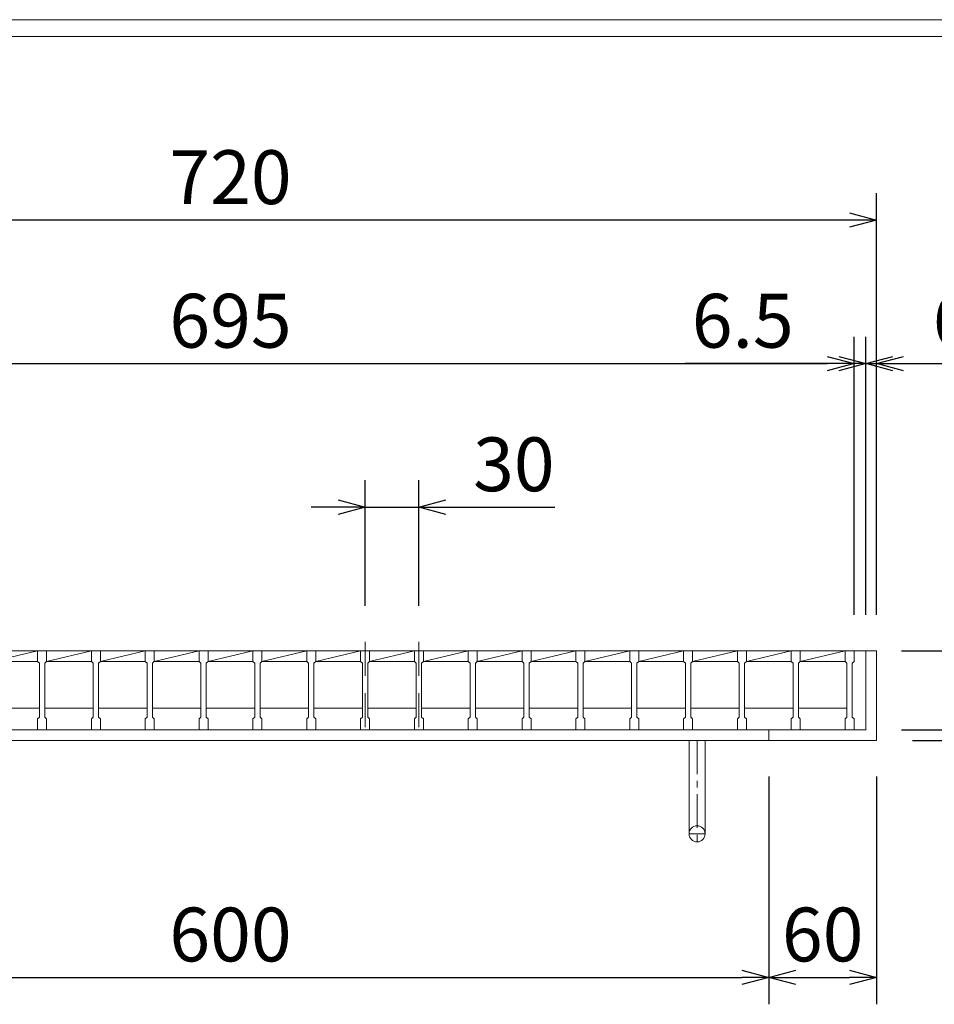
# Model space of a CAD drawing. Units: millimetres. Extents: x -180 to 2610, y -195 to 1778.
# Drawn here: x 308 to 817, y 1229 to 1778 of the extents above; entities that cross this region are included whole.
import ezdxf

# ---------------------------------------------------------------- set-up
doc = ezdxf.new("R2010")
doc.units = ezdxf.units.MM
doc.linetypes.add('CENTER', pattern=[10, 6.25, -1.25, 1.25, -1.25])
doc.linetypes.add('HIDDEN', pattern=[9.525, 6.35, -3.175])
for name, color, linetype, lineweight in [('中心線', 1, 'HIDDEN', 13), ('受け枠', 3, 'Continuous', 9), ('寸法線', 2, 'Continuous', 9), ('本体', 7, 'Continuous', 13), ('枠寸法', 31, 'Continuous', 9)]:
    doc.layers.add(name, color=color, linetype=linetype, lineweight=lineweight)
doc.layers.add('外枠', color=7, linetype='Continuous')
doc.dimstyles.new('ISO-25', dxfattribs={"dimscale": 10, "dimtxt": 3, "dimasz": 1.5, "dimexe": 1.5, "dimexo": 2, "dimgap": 0.5, "dimtad": 1, "dimdsep": 46, "dimtxsty": 'Standard', "dimblk": 'OPEN30', "dimcen": 2.5, "dimadec": 0, "dimazin": 0, "dimtfac": 1, "dimtmove": 0, "dimatfit": 0, "dimldrblk": 'OPEN30', "dimfxl": 1, "dimarcsym": 0})

# ---------------------------------------------------------------- blocks, each defined once
blk = doc.blocks.new('_Open30')
at = {"color": 0, "linetype": 'ByBlock', "lineweight": -2}
for p, q in [((-1, 0.268), (0, 0)), ((0, 0), (-1, -0.268)), ((0, 0), (-1, 0))]:
    blk.add_line(p, q, dxfattribs=at)
blk = doc.blocks.new('*D9')
at = {"layer": 'Defpoints', "color": 0, "ltscale": 3}
for p in [(65.25, 1666.23), (65.25, 1426.23), (785.25, 1426.23)]:
    blk.add_point(p, dxfattribs=at)
at = {"layer": '枠寸法', "color": 0, "lineweight": -2, "ltscale": 3}
for p, q in [((65.25, 1446.23), (65.25, 1681.23)), ((785.25, 1446.23), (785.25, 1681.23)), ((770.25, 1666.23), (80.25, 1666.23))]:
    blk.add_line(p, q, dxfattribs=at)
at = {"layer": '枠寸法', "color": 0, "lineweight": -2, "ltscale": 3, "xscale": 15, "yscale": 15, "zscale": 15, "rotation": 180}
blk.add_blockref('_Open30', (65.25, 1666.23), dxfattribs=at)
at = {"layer": '枠寸法', "color": 0, "lineweight": -2, "ltscale": 3, "xscale": 15, "yscale": 15, "zscale": 15}
blk.add_blockref('_Open30', (785.25, 1666.23), dxfattribs=at)
at = {"layer": '枠寸法', "color": 0, "ltscale": 3, "insert": (425.25, 1686.23), "char_height": 30, "attachment_point": 5}
blk.add_mtext('720', dxfattribs=at)
blk = doc.blocks.new('*D10')
at = {"layer": 'Defpoints', "color": 0, "ltscale": 3}
for p in [(772.75, 1586.23), (77.75, 1426.23), (772.75, 1426.23)]:
    blk.add_point(p, dxfattribs=at)
at = {"layer": '寸法線', "color": 0, "lineweight": -2, "ltscale": 3}
for p, q in [((77.75, 1446.23), (77.75, 1601.23)), ((772.75, 1446.23), (772.75, 1601.23)), ((92.75, 1586.23), (757.75, 1586.23))]:
    blk.add_line(p, q, dxfattribs=at)
at = {"layer": '寸法線', "color": 0, "lineweight": -2, "ltscale": 3, "xscale": 15, "yscale": 15, "zscale": 15, "rotation": 180}
blk.add_blockref('_Open30', (77.75, 1586.23), dxfattribs=at)
at = {"layer": '寸法線', "color": 0, "lineweight": -2, "ltscale": 3, "xscale": 15, "yscale": 15, "zscale": 15}
blk.add_blockref('_Open30', (772.75, 1586.23), dxfattribs=at)
at = {"layer": '寸法線', "color": 0, "ltscale": 3, "insert": (425.25, 1606.23), "char_height": 30, "attachment_point": 5}
blk.add_mtext('695', dxfattribs=at)
blk = doc.blocks.new('*D12')
at = {"layer": 'Defpoints', "color": 0, "ltscale": 3}
for p in [(125.25, 1376.23), (725.25, 1376.23), (725.25, 1244.23)]:
    blk.add_point(p, dxfattribs=at)
at = {"layer": '枠寸法', "color": 0, "lineweight": -2, "ltscale": 3}
for p, q in [((125.25, 1356.23), (125.25, 1229.23)), ((725.25, 1356.23), (725.25, 1229.23)), ((140.25, 1244.23), (710.25, 1244.23))]:
    blk.add_line(p, q, dxfattribs=at)
at = {"layer": '枠寸法', "color": 0, "lineweight": -2, "ltscale": 3, "xscale": 15, "yscale": 15, "zscale": 15, "rotation": 180}
blk.add_blockref('_Open30', (125.25, 1244.23), dxfattribs=at)
at = {"layer": '枠寸法', "color": 0, "lineweight": -2, "ltscale": 3, "xscale": 15, "yscale": 15, "zscale": 15}
blk.add_blockref('_Open30', (725.25, 1244.23), dxfattribs=at)
at = {"layer": '枠寸法', "color": 0, "ltscale": 3, "insert": (425.25, 1264.23), "char_height": 30, "attachment_point": 5}
blk.add_mtext('600', dxfattribs=at)
blk = doc.blocks.new('*D13')
at = {"layer": 'Defpoints', "color": 0, "ltscale": 3}
for p in [(725.25, 1376.23), (785.25, 1376.23), (785.25, 1244.23)]:
    blk.add_point(p, dxfattribs=at)
at = {"layer": '枠寸法', "color": 0, "lineweight": -2, "ltscale": 3}
for p, q in [((725.25, 1356.23), (725.25, 1229.23)), ((785.25, 1356.23), (785.25, 1229.23)), ((740.25, 1244.23), (770.25, 1244.23))]:
    blk.add_line(p, q, dxfattribs=at)
at = {"layer": '枠寸法', "color": 0, "lineweight": -2, "ltscale": 3, "xscale": 15, "yscale": 15, "zscale": 15, "rotation": 180}
blk.add_blockref('_Open30', (725.25, 1244.23), dxfattribs=at)
at = {"layer": '枠寸法', "color": 0, "lineweight": -2, "ltscale": 3, "xscale": 15, "yscale": 15, "zscale": 15}
blk.add_blockref('_Open30', (785.25, 1244.23), dxfattribs=at)
at = {"layer": '枠寸法', "color": 0, "ltscale": 3, "insert": (755.25, 1264.23), "char_height": 30, "attachment_point": 5}
blk.add_mtext('60', dxfattribs=at)
blk = doc.blocks.new('*D14')
at = {"layer": 'Defpoints', "color": 0, "ltscale": 3}
for p in [(785.25, 1586.23), (779.25, 1426.23), (785.25, 1426.23)]:
    blk.add_point(p, dxfattribs=at)
at = {"layer": '枠寸法', "color": 0, "lineweight": -2, "ltscale": 3}
for p, q in [((779.25, 1446.23), (779.25, 1601.23)), ((785.25, 1446.23), (785.25, 1601.23)), ((764.25, 1586.23), (749.25, 1586.23)), ((779.25, 1586.23), (785.25, 1586.23)), ((800.25, 1586.23), (840.48, 1586.23))]:
    blk.add_line(p, q, dxfattribs=at)
at = {"layer": '枠寸法', "color": 0, "lineweight": -2, "ltscale": 3, "xscale": 15, "yscale": 15, "zscale": 15}
blk.add_blockref('_Open30', (779.25, 1586.23), dxfattribs=at)
at = {"layer": '枠寸法', "color": 0, "lineweight": -2, "ltscale": 3, "xscale": 15, "yscale": 15, "zscale": 15, "rotation": 180}
blk.add_blockref('_Open30', (785.25, 1586.23), dxfattribs=at)
at = {"layer": '枠寸法', "color": 0, "ltscale": 3, "insert": (827.87, 1606.23), "char_height": 30, "attachment_point": 5}
blk.add_mtext('6', dxfattribs=at)
blk = doc.blocks.new('*D16')
at = {"layer": 'Defpoints', "color": 0, "ltscale": 3}
for p in [(785.25, 1426.23), (785.25, 1376.23), (975.25, 1376.23)]:
    blk.add_point(p, dxfattribs=at)
at = {"layer": '枠寸法', "color": 0, "lineweight": -2, "ltscale": 3}
for p, q in [((805.25, 1426.23), (990.25, 1426.23)), ((975.25, 1411.23), (975.25, 1391.23)), ((805.25, 1376.23), (990.25, 1376.23))]:
    blk.add_line(p, q, dxfattribs=at)
at = {"layer": '枠寸法', "color": 0, "lineweight": -2, "ltscale": 3, "xscale": 15, "yscale": 15, "zscale": 15}
for p, rotation in [((975.25, 1426.23), 90), ((975.25, 1376.23), 270)]:
    blk.add_blockref('_Open30', p, dxfattribs=dict(at, rotation=rotation))
at = {"layer": '枠寸法', "color": 0, "ltscale": 3, "insert": (955.25, 1401.23), "char_height": 30, "attachment_point": 5, "rotation": 90}
blk.add_mtext('50', dxfattribs=at)
blk = doc.blocks.new('*D17')
at = {"layer": 'Defpoints', "color": 0, "ltscale": 3}
for p in [(779.25, 1382.23), (785.25, 1376.23), (895.25, 1376.23)]:
    blk.add_point(p, dxfattribs=at)
at = {"layer": '枠寸法', "color": 0, "lineweight": -2, "ltscale": 3}
for p, q in [((895.25, 1397.23), (895.25, 1412.23)), ((799.25, 1382.23), (910.25, 1382.23)), ((895.25, 1382.23), (895.25, 1376.23)), ((805.25, 1376.23), (910.25, 1376.23)), ((895.25, 1361.23), (895.25, 1321))]:
    blk.add_line(p, q, dxfattribs=at)
at = {"layer": '枠寸法', "color": 0, "lineweight": -2, "ltscale": 3, "xscale": 15, "yscale": 15, "zscale": 15}
for p, rotation in [((895.25, 1382.23), 270), ((895.25, 1376.23), 90)]:
    blk.add_blockref('_Open30', p, dxfattribs=dict(at, rotation=rotation))
at = {"layer": '枠寸法', "color": 0, "ltscale": 3, "insert": (875.25, 1333.62), "char_height": 30, "attachment_point": 5, "rotation": 90}
blk.add_mtext('6', dxfattribs=at)
blk = doc.blocks.new('*D28')
at = {"layer": 'Defpoints', "color": 0, "ltscale": 3}
for p in [(779.25, 1426.23), (895.25, 1426.23), (779.25, 1382.23)]:
    blk.add_point(p, dxfattribs=at)
at = {"layer": '寸法線', "color": 0, "lineweight": -2, "ltscale": 3}
for p, q in [((895.25, 1441.23), (895.25, 1502.63)), ((799.25, 1426.23), (910.25, 1426.23)), ((895.25, 1382.23), (895.25, 1426.23)), ((799.25, 1382.23), (910.25, 1382.23)), ((895.25, 1367.23), (895.25, 1352.23))]:
    blk.add_line(p, q, dxfattribs=at)
at = {"layer": '寸法線', "color": 0, "lineweight": -2, "ltscale": 3, "xscale": 15, "yscale": 15, "zscale": 15}
for p, rotation in [((895.25, 1426.23), 270), ((895.25, 1382.23), 90)]:
    blk.add_blockref('_Open30', p, dxfattribs=dict(at, rotation=rotation))
at = {"layer": '寸法線', "color": 0, "ltscale": 3, "insert": (875.25, 1479.43), "char_height": 30, "attachment_point": 5, "rotation": 90}
blk.add_mtext('44', dxfattribs=at)
blk = doc.blocks.new('*D29')
at = {"layer": 'Defpoints', "color": 0, "ltscale": 3}
for p in [(500.25, 1506.23), (500.25, 1431.23), (530.25, 1431.23)]:
    blk.add_point(p, dxfattribs=at)
at = {"layer": '寸法線', "color": 0, "lineweight": -2, "ltscale": 3}
for p, q in [((500.25, 1451.23), (500.25, 1521.23)), ((530.25, 1451.23), (530.25, 1521.23)), ((485.25, 1506.23), (470.25, 1506.23)), ((500.25, 1506.23), (530.25, 1506.23)), ((545.25, 1506.23), (606.04, 1506.23))]:
    blk.add_line(p, q, dxfattribs=at)
at = {"layer": '寸法線', "color": 0, "lineweight": -2, "ltscale": 3, "xscale": 15, "yscale": 15, "zscale": 15}
blk.add_blockref('_Open30', (500.25, 1506.23), dxfattribs=at)
at = {"layer": '寸法線', "color": 0, "lineweight": -2, "ltscale": 3, "xscale": 15, "yscale": 15, "zscale": 15, "rotation": 180}
blk.add_blockref('_Open30', (530.25, 1506.23), dxfattribs=at)
at = {"layer": '寸法線', "color": 0, "ltscale": 3, "insert": (583.15, 1526.23), "char_height": 30, "attachment_point": 5}
blk.add_mtext('30', dxfattribs=at)
blk = doc.blocks.new('*D31')
at = {"layer": 'Defpoints', "color": 0, "ltscale": 3}
for p in [(772.75, 1586.23), (772.75, 1426.23), (779.25, 1426.23)]:
    blk.add_point(p, dxfattribs=at)
at = {"layer": '枠寸法', "color": 0, "lineweight": -2, "ltscale": 3}
for p, q in [((772.75, 1446.23), (772.75, 1601.23)), ((779.25, 1446.23), (779.25, 1601.23)), ((757.75, 1586.23), (678.69, 1586.23)), ((779.25, 1586.23), (772.75, 1586.23)), ((794.25, 1586.23), (809.25, 1586.23))]:
    blk.add_line(p, q, dxfattribs=at)
at = {"layer": '枠寸法', "color": 0, "lineweight": -2, "ltscale": 3, "xscale": 15, "yscale": 15, "zscale": 15}
blk.add_blockref('_Open30', (772.75, 1586.23), dxfattribs=at)
at = {"layer": '枠寸法', "color": 0, "lineweight": -2, "ltscale": 3, "xscale": 15, "yscale": 15, "zscale": 15, "rotation": 180}
blk.add_blockref('_Open30', (779.25, 1586.23), dxfattribs=at)
at = {"layer": '枠寸法', "color": 0, "ltscale": 3, "insert": (710.72, 1606.23), "char_height": 30, "attachment_point": 5}
blk.add_mtext('6.5', dxfattribs=at)

msp = doc.modelspace()

# ---------------------------------------------------------------- linework, layer by layer
at = {"layer": '中心線', "ltscale": 3}
for p, q in [((500.253, 1431.233), (500.253, 1377.233)), ((530.253, 1431.233), (530.253, 1377.233))]:
    msp.add_line(p, q, dxfattribs=at)
at = {"layer": '受け枠', "ltscale": 3}
for p, q in [((65.253, 1426.233), (785.253, 1426.233)), ((779.253, 1426.233), (779.253, 1382.233)), ((785.253, 1426.233), (785.253, 1376.233)), ((71.253, 1382.233), (779.253, 1382.233)), ((725.253, 1382.233), (725.253, 1376.233)), ((65.253, 1376.233), (785.253, 1376.233)), ((680.753, 1376.233), (680.753, 1324.233)), ((689.753, 1376.233), (680.753, 1376.233)), ((689.753, 1376.233), (689.753, 1324.233))]:
    msp.add_line(p, q, dxfattribs=at)
at = {"layer": '受け枠', "linetype": 'CENTER', "ltscale": 3}
for p, q in [((685.253, 1376.233), (685.253, 1319.733)), ((680.753, 1324.233), (689.753, 1324.233))]:
    msp.add_line(p, q, dxfattribs=at)
at = {"layer": '受け枠', "ltscale": 3}
msp.add_circle((685.253, 1324.233), 4.5, dxfattribs=at)
at = {"layer": '外枠', "lineweight": 9, "ltscale": 80}
msp.add_line((2609.622, 1777.869), (-179.889, 1777.869), dxfattribs=at)
at = {"layer": '外枠', "lineweight": 9, "ltscale": 100}
msp.add_line((-169.889, 1768.477), (2600.231, 1768.477), dxfattribs=at)
at = {"layer": '本体', "linetype": 'Continuous'}
for p, q in [((287.753, 1426.233), (317.753, 1426.233)), ((292.753, 1420.233), (317.753, 1426.233)), ((317.753, 1426.233), (347.753, 1426.233)), ((322.753, 1420.233), (347.753, 1426.233)), ((347.753, 1426.233), (377.753, 1426.233)), ((352.753, 1420.233), (377.753, 1426.233)), ((377.753, 1426.233), (407.753, 1426.233)), ((382.753, 1420.233), (407.753, 1426.233)), ((407.753, 1426.233), (437.753, 1426.233)), ((412.753, 1420.233), (437.753, 1426.233)), ((437.753, 1426.233), (767.753, 1426.233)), ((437.753, 1426.233), (467.753, 1426.233)), ((442.753, 1420.233), (467.753, 1426.233)), ((467.753, 1426.233), (497.753, 1426.233)), ((472.753, 1420.233), (497.753, 1426.233)), ((497.753, 1426.233), (527.753, 1426.233)), ((502.753, 1420.233), (527.753, 1426.233)), ((527.753, 1426.233), (557.753, 1426.233)), ((532.753, 1420.233), (557.753, 1426.233)), ((557.753, 1426.233), (767.753, 1426.233)), ((557.753, 1426.233), (587.753, 1426.233)), ((562.753, 1420.233), (587.753, 1426.233)), ((587.753, 1426.233), (767.753, 1426.233)), ((587.753, 1426.233), (617.753, 1426.233)), ((592.753, 1420.233), (617.753, 1426.233)), ((617.753, 1426.233), (647.753, 1426.233)), ((622.753, 1420.233), (647.753, 1426.233)), ((647.753, 1426.233), (767.753, 1426.233)), ((647.753, 1426.233), (677.753, 1426.233)), ((652.753, 1420.233), (677.753, 1426.233)), ((677.753, 1426.233), (707.753, 1426.233)), ((682.753, 1420.233), (707.753, 1426.233)), ((707.753, 1426.233), (737.753, 1426.233)), ((712.753, 1420.233), (737.753, 1426.233)), ((737.753, 1426.233), (767.753, 1426.233)), ((742.753, 1420.233), (767.753, 1426.233)), ((292.753, 1420.233), (317.753, 1420.233)), ((322.753, 1420.233), (347.753, 1420.233)), ((352.753, 1420.233), (377.753, 1420.233)), ((382.753, 1420.233), (407.753, 1420.233)), ((412.753, 1420.233), (437.753, 1420.233)), ((442.753, 1420.233), (467.753, 1420.233)), ((472.753, 1420.233), (497.753, 1420.233)), ((502.753, 1420.233), (527.753, 1420.233)), ((532.753, 1420.233), (557.753, 1420.233)), ((562.753, 1420.233), (587.753, 1420.233)), ((592.753, 1420.233), (617.753, 1420.233)), ((622.753, 1420.233), (647.753, 1420.233)), ((652.753, 1420.233), (677.753, 1420.233)), ((682.753, 1420.233), (707.753, 1420.233)), ((712.753, 1420.233), (737.753, 1420.233)), ((742.753, 1420.233), (767.753, 1420.233)), ((291.753, 1394.233), (318.753, 1394.233)), ((321.753, 1394.233), (348.753, 1394.233)), ((351.753, 1394.233), (378.753, 1394.233)), ((381.753, 1394.233), (408.753, 1394.233)), ((411.753, 1394.233), (438.753, 1394.233)), ((441.753, 1394.233), (468.753, 1394.233)), ((471.753, 1394.233), (498.753, 1394.233)), ((501.753, 1394.233), (528.753, 1394.233)), ((531.753, 1394.233), (558.753, 1394.233)), ((561.753, 1394.233), (588.753, 1394.233)), ((591.753, 1394.233), (618.753, 1394.233)), ((621.753, 1394.233), (648.753, 1394.233)), ((651.753, 1394.233), (678.753, 1394.233)), ((681.753, 1394.233), (708.753, 1394.233)), ((711.753, 1394.233), (738.753, 1394.233)), ((741.753, 1394.233), (768.753, 1394.233))]:
    msp.add_line(p, q, dxfattribs=at)
at = {"layer": '本体'}
for p, q in [((317.753, 1426.233), (322.753, 1426.233)), ((317.753, 1426.233), (317.753, 1420.233)), ((317.753, 1426.233), (322.753, 1426.233)), ((317.753, 1426.233), (317.753, 1420.233)), ((317.753, 1426.233), (322.753, 1426.233)), ((317.753, 1426.233), (317.753, 1420.233)), ((322.753, 1426.233), (322.753, 1420.233)), ((322.753, 1426.233), (322.753, 1420.233)), ((322.753, 1426.233), (322.753, 1420.233)), ((347.753, 1426.233), (352.753, 1426.233)), ((347.753, 1426.233), (347.753, 1420.233)), ((347.753, 1426.233), (352.753, 1426.233)), ((347.753, 1426.233), (347.753, 1420.233)), ((347.753, 1426.233), (352.753, 1426.233)), ((347.753, 1426.233), (347.753, 1420.233)), ((352.753, 1426.233), (352.753, 1420.233)), ((352.753, 1426.233), (352.753, 1420.233)), ((352.753, 1426.233), (352.753, 1420.233)), ((377.753, 1426.233), (382.753, 1426.233)), ((377.753, 1426.233), (377.753, 1420.233)), ((377.753, 1426.233), (382.753, 1426.233)), ((377.753, 1426.233), (377.753, 1420.233)), ((377.753, 1426.233), (382.753, 1426.233)), ((377.753, 1426.233), (377.753, 1420.233)), ((382.753, 1426.233), (382.753, 1420.233)), ((382.753, 1426.233), (382.753, 1420.233)), ((382.753, 1426.233), (382.753, 1420.233)), ((407.753, 1426.233), (412.753, 1426.233)), ((407.753, 1426.233), (407.753, 1420.233)), ((407.753, 1426.233), (412.753, 1426.233)), ((407.753, 1426.233), (407.753, 1420.233)), ((407.753, 1426.233), (412.753, 1426.233)), ((407.753, 1426.233), (407.753, 1420.233)), ((412.753, 1426.233), (412.753, 1420.233)), ((412.753, 1426.233), (412.753, 1420.233)), ((412.753, 1426.233), (412.753, 1420.233)), ((437.753, 1426.233), (437.753, 1420.233)), ((437.753, 1426.233), (442.753, 1426.233)), ((437.753, 1426.233), (437.753, 1420.233)), ((437.753, 1426.233), (442.753, 1426.233)), ((437.753, 1426.233), (437.753, 1420.233)), ((437.753, 1426.233), (442.753, 1426.233)), ((442.753, 1426.233), (442.753, 1420.233)), ((442.753, 1426.233), (442.753, 1420.233)), ((442.753, 1426.233), (442.753, 1420.233)), ((467.753, 1426.233), (467.753, 1420.233)), ((467.753, 1426.233), (472.753, 1426.233)), ((467.753, 1426.233), (467.753, 1420.233)), ((467.753, 1426.233), (472.753, 1426.233)), ((467.753, 1426.233), (467.753, 1420.233)), ((467.753, 1426.233), (472.753, 1426.233)), ((472.753, 1426.233), (472.753, 1420.233)), ((472.753, 1426.233), (472.753, 1420.233)), ((472.753, 1426.233), (472.753, 1420.233)), ((497.753, 1426.233), (497.753, 1420.233)), ((497.753, 1426.233), (502.753, 1426.233)), ((497.753, 1426.233), (497.753, 1420.233)), ((497.753, 1426.233), (502.753, 1426.233)), ((497.753, 1426.233), (497.753, 1420.233)), ((497.753, 1426.233), (502.753, 1426.233)), ((502.753, 1426.233), (502.753, 1420.233)), ((502.753, 1426.233), (502.753, 1420.233)), ((502.753, 1426.233), (502.753, 1420.233)), ((527.753, 1426.233), (527.753, 1420.233)), ((527.753, 1426.233), (532.753, 1426.233)), ((527.753, 1426.233), (527.753, 1420.233)), ((527.753, 1426.233), (532.753, 1426.233)), ((527.753, 1426.233), (527.753, 1420.233)), ((527.753, 1426.233), (532.753, 1426.233)), ((532.753, 1426.233), (532.753, 1420.233)), ((532.753, 1426.233), (532.753, 1420.233)), ((532.753, 1426.233), (532.753, 1420.233)), ((557.753, 1426.233), (562.753, 1426.233)), ((557.753, 1426.233), (557.753, 1420.233)), ((557.753, 1426.233), (562.753, 1426.233)), ((557.753, 1426.233), (557.753, 1420.233)), ((557.753, 1426.233), (562.753, 1426.233)), ((557.753, 1426.233), (557.753, 1420.233)), ((562.753, 1426.233), (562.753, 1420.233)), ((562.753, 1426.233), (562.753, 1420.233)), ((562.753, 1426.233), (562.753, 1420.233)), ((587.753, 1426.233), (587.753, 1420.233)), ((587.753, 1426.233), (592.753, 1426.233)), ((587.753, 1426.233), (587.753, 1420.233)), ((587.753, 1426.233), (592.753, 1426.233)), ((587.753, 1426.233), (587.753, 1420.233)), ((587.753, 1426.233), (592.753, 1426.233)), ((592.753, 1426.233), (592.753, 1420.233)), ((592.753, 1426.233), (592.753, 1420.233)), ((592.753, 1426.233), (592.753, 1420.233)), ((617.753, 1426.233), (617.753, 1420.233)), ((617.753, 1426.233), (622.753, 1426.233)), ((617.753, 1426.233), (617.753, 1420.233)), ((617.753, 1426.233), (622.753, 1426.233)), ((617.753, 1426.233), (617.753, 1420.233)), ((617.753, 1426.233), (622.753, 1426.233)), ((622.753, 1426.233), (622.753, 1420.233)), ((622.753, 1426.233), (622.753, 1420.233)), ((622.753, 1426.233), (622.753, 1420.233)), ((647.753, 1426.233), (652.753, 1426.233)), ((647.753, 1426.233), (652.753, 1426.233)), ((647.753, 1426.233), (652.753, 1426.233)), ((647.753, 1426.233), (647.753, 1420.233)), ((647.753, 1426.233), (647.753, 1420.233)), ((647.753, 1426.233), (647.753, 1420.233)), ((652.753, 1426.233), (652.753, 1420.233)), ((652.753, 1426.233), (652.753, 1420.233)), ((652.753, 1426.233), (652.753, 1420.233)), ((677.753, 1426.233), (682.753, 1426.233)), ((677.753, 1426.233), (682.753, 1426.233)), ((677.753, 1426.233), (682.753, 1426.233)), ((677.753, 1426.233), (677.753, 1420.233)), ((677.753, 1426.233), (677.753, 1420.233)), ((677.753, 1426.233), (677.753, 1420.233)), ((682.753, 1426.233), (682.753, 1420.233)), ((682.753, 1426.233), (682.753, 1420.233)), ((682.753, 1426.233), (682.753, 1420.233)), ((707.753, 1426.233), (712.753, 1426.233)), ((707.753, 1426.233), (712.753, 1426.233)), ((707.753, 1426.233), (712.753, 1426.233)), ((707.753, 1426.233), (707.753, 1420.233)), ((707.753, 1426.233), (707.753, 1420.233)), ((707.753, 1426.233), (707.753, 1420.233)), ((712.753, 1426.233), (712.753, 1420.233)), ((712.753, 1426.233), (712.753, 1420.233)), ((712.753, 1426.233), (712.753, 1420.233)), ((737.753, 1426.233), (742.753, 1426.233)), ((737.753, 1426.233), (742.753, 1426.233)), ((737.753, 1426.233), (742.753, 1426.233)), ((737.753, 1426.233), (737.753, 1420.233)), ((737.753, 1426.233), (737.753, 1420.233)), ((737.753, 1426.233), (737.753, 1420.233)), ((742.753, 1426.233), (742.753, 1420.233)), ((742.753, 1426.233), (742.753, 1420.233)), ((742.753, 1426.233), (742.753, 1420.233)), ((767.753, 1426.233), (772.753, 1426.233)), ((767.753, 1426.233), (767.753, 1420.233)), ((767.753, 1426.233), (772.753, 1426.233)), ((767.753, 1426.233), (767.753, 1420.233)), ((767.753, 1426.233), (772.753, 1426.233)), ((767.753, 1426.233), (767.753, 1420.233)), ((772.753, 1426.233), (772.753, 1420.233)), ((772.753, 1426.233), (772.753, 1420.233)), ((772.753, 1426.233), (772.753, 1420.233)), ((317.753, 1420.233), (318.753, 1419.233)), ((317.753, 1420.233), (318.753, 1419.233)), ((317.753, 1420.233), (318.753, 1419.233)), ((318.753, 1419.233), (318.753, 1389.233)), ((318.753, 1419.233), (318.753, 1389.233)), ((318.753, 1419.233), (318.753, 1389.233)), ((322.753, 1420.233), (321.753, 1419.233)), ((322.753, 1420.233), (321.753, 1419.233)), ((322.753, 1420.233), (321.753, 1419.233)), ((321.753, 1419.233), (321.753, 1389.233)), ((321.753, 1419.233), (321.753, 1389.233)), ((321.753, 1419.233), (321.753, 1389.233)), ((347.753, 1420.233), (348.753, 1419.233)), ((347.753, 1420.233), (348.753, 1419.233)), ((347.753, 1420.233), (348.753, 1419.233)), ((348.753, 1419.233), (348.753, 1389.233)), ((348.753, 1419.233), (348.753, 1389.233)), ((348.753, 1419.233), (348.753, 1389.233)), ((352.753, 1420.233), (351.753, 1419.233)), ((352.753, 1420.233), (351.753, 1419.233)), ((352.753, 1420.233), (351.753, 1419.233)), ((351.753, 1419.233), (351.753, 1389.233)), ((351.753, 1419.233), (351.753, 1389.233)), ((351.753, 1419.233), (351.753, 1389.233)), ((377.753, 1420.233), (378.753, 1419.233)), ((377.753, 1420.233), (378.753, 1419.233)), ((377.753, 1420.233), (378.753, 1419.233)), ((378.753, 1419.233), (378.753, 1389.233)), ((378.753, 1419.233), (378.753, 1389.233)), ((378.753, 1419.233), (378.753, 1389.233)), ((382.753, 1420.233), (381.753, 1419.233)), ((382.753, 1420.233), (381.753, 1419.233)), ((382.753, 1420.233), (381.753, 1419.233)), ((381.753, 1419.233), (381.753, 1389.233)), ((381.753, 1419.233), (381.753, 1389.233)), ((381.753, 1419.233), (381.753, 1389.233)), ((407.753, 1420.233), (408.753, 1419.233)), ((407.753, 1420.233), (408.753, 1419.233)), ((407.753, 1420.233), (408.753, 1419.233)), ((408.753, 1419.233), (408.753, 1389.233)), ((408.753, 1419.233), (408.753, 1389.233)), ((408.753, 1419.233), (408.753, 1389.233)), ((412.753, 1420.233), (411.753, 1419.233)), ((412.753, 1420.233), (411.753, 1419.233)), ((412.753, 1420.233), (411.753, 1419.233)), ((411.753, 1419.233), (411.753, 1389.233)), ((411.753, 1419.233), (411.753, 1389.233)), ((411.753, 1419.233), (411.753, 1389.233)), ((437.753, 1420.233), (438.753, 1419.233)), ((437.753, 1420.233), (438.753, 1419.233)), ((437.753, 1420.233), (438.753, 1419.233)), ((438.753, 1419.233), (438.753, 1389.233)), ((438.753, 1419.233), (438.753, 1389.233)), ((438.753, 1419.233), (438.753, 1389.233)), ((442.753, 1420.233), (441.753, 1419.233)), ((442.753, 1420.233), (441.753, 1419.233)), ((442.753, 1420.233), (441.753, 1419.233)), ((441.753, 1419.233), (441.753, 1389.233)), ((441.753, 1419.233), (441.753, 1389.233)), ((441.753, 1419.233), (441.753, 1389.233)), ((467.753, 1420.233), (468.753, 1419.233)), ((467.753, 1420.233), (468.753, 1419.233)), ((467.753, 1420.233), (468.753, 1419.233)), ((468.753, 1419.233), (468.753, 1389.233)), ((468.753, 1419.233), (468.753, 1389.233)), ((468.753, 1419.233), (468.753, 1389.233)), ((472.753, 1420.233), (471.753, 1419.233)), ((472.753, 1420.233), (471.753, 1419.233)), ((472.753, 1420.233), (471.753, 1419.233)), ((471.753, 1419.233), (471.753, 1389.233)), ((471.753, 1419.233), (471.753, 1389.233)), ((471.753, 1419.233), (471.753, 1389.233)), ((497.753, 1420.233), (498.753, 1419.233)), ((497.753, 1420.233), (498.753, 1419.233)), ((497.753, 1420.233), (498.753, 1419.233)), ((498.753, 1419.233), (498.753, 1389.233)), ((498.753, 1419.233), (498.753, 1389.233)), ((498.753, 1419.233), (498.753, 1389.233)), ((502.753, 1420.233), (501.753, 1419.233)), ((502.753, 1420.233), (501.753, 1419.233)), ((502.753, 1420.233), (501.753, 1419.233)), ((501.753, 1419.233), (501.753, 1389.233)), ((501.753, 1419.233), (501.753, 1389.233)), ((501.753, 1419.233), (501.753, 1389.233)), ((527.753, 1420.233), (528.753, 1419.233)), ((527.753, 1420.233), (528.753, 1419.233)), ((527.753, 1420.233), (528.753, 1419.233)), ((528.753, 1419.233), (528.753, 1389.233)), ((528.753, 1419.233), (528.753, 1389.233)), ((528.753, 1419.233), (528.753, 1389.233)), ((532.753, 1420.233), (531.753, 1419.233)), ((532.753, 1420.233), (531.753, 1419.233)), ((532.753, 1420.233), (531.753, 1419.233)), ((531.753, 1419.233), (531.753, 1389.233)), ((531.753, 1419.233), (531.753, 1389.233)), ((531.753, 1419.233), (531.753, 1389.233)), ((557.753, 1420.233), (558.753, 1419.233)), ((557.753, 1420.233), (558.753, 1419.233)), ((557.753, 1420.233), (558.753, 1419.233)), ((558.753, 1419.233), (558.753, 1389.233)), ((558.753, 1419.233), (558.753, 1389.233)), ((558.753, 1419.233), (558.753, 1389.233)), ((562.753, 1420.233), (561.753, 1419.233)), ((562.753, 1420.233), (561.753, 1419.233)), ((562.753, 1420.233), (561.753, 1419.233)), ((561.753, 1419.233), (561.753, 1389.233)), ((561.753, 1419.233), (561.753, 1389.233)), ((561.753, 1419.233), (561.753, 1389.233)), ((587.753, 1420.233), (588.753, 1419.233)), ((587.753, 1420.233), (588.753, 1419.233)), ((587.753, 1420.233), (588.753, 1419.233)), ((588.753, 1419.233), (588.753, 1389.233)), ((588.753, 1419.233), (588.753, 1389.233)), ((588.753, 1419.233), (588.753, 1389.233)), ((592.753, 1420.233), (591.753, 1419.233)), ((592.753, 1420.233), (591.753, 1419.233)), ((592.753, 1420.233), (591.753, 1419.233)), ((591.753, 1419.233), (591.753, 1389.233)), ((591.753, 1419.233), (591.753, 1389.233)), ((591.753, 1419.233), (591.753, 1389.233)), ((617.753, 1420.233), (618.753, 1419.233)), ((617.753, 1420.233), (618.753, 1419.233)), ((617.753, 1420.233), (618.753, 1419.233)), ((618.753, 1419.233), (618.753, 1389.233)), ((618.753, 1419.233), (618.753, 1389.233)), ((618.753, 1419.233), (618.753, 1389.233)), ((622.753, 1420.233), (621.753, 1419.233)), ((622.753, 1420.233), (621.753, 1419.233)), ((622.753, 1420.233), (621.753, 1419.233)), ((621.753, 1419.233), (621.753, 1389.233)), ((621.753, 1419.233), (621.753, 1389.233)), ((621.753, 1419.233), (621.753, 1389.233)), ((647.753, 1420.233), (648.753, 1419.233)), ((647.753, 1420.233), (648.753, 1419.233)), ((647.753, 1420.233), (648.753, 1419.233)), ((648.753, 1419.233), (648.753, 1389.233)), ((648.753, 1419.233), (648.753, 1389.233)), ((648.753, 1419.233), (648.753, 1389.233)), ((652.753, 1420.233), (651.753, 1419.233)), ((652.753, 1420.233), (651.753, 1419.233)), ((652.753, 1420.233), (651.753, 1419.233)), ((651.753, 1419.233), (651.753, 1389.233)), ((651.753, 1419.233), (651.753, 1389.233)), ((651.753, 1419.233), (651.753, 1389.233)), ((677.753, 1420.233), (678.753, 1419.233)), ((677.753, 1420.233), (678.753, 1419.233)), ((677.753, 1420.233), (678.753, 1419.233)), ((678.753, 1419.233), (678.753, 1389.233)), ((678.753, 1419.233), (678.753, 1389.233)), ((678.753, 1419.233), (678.753, 1389.233)), ((682.753, 1420.233), (681.753, 1419.233)), ((682.753, 1420.233), (681.753, 1419.233)), ((682.753, 1420.233), (681.753, 1419.233)), ((681.753, 1419.233), (681.753, 1389.233)), ((681.753, 1419.233), (681.753, 1389.233)), ((681.753, 1419.233), (681.753, 1389.233)), ((707.753, 1420.233), (708.753, 1419.233)), ((707.753, 1420.233), (708.753, 1419.233)), ((707.753, 1420.233), (708.753, 1419.233)), ((708.753, 1419.233), (708.753, 1389.233)), ((708.753, 1419.233), (708.753, 1389.233)), ((708.753, 1419.233), (708.753, 1389.233)), ((712.753, 1420.233), (711.753, 1419.233)), ((712.753, 1420.233), (711.753, 1419.233)), ((712.753, 1420.233), (711.753, 1419.233)), ((711.753, 1419.233), (711.753, 1389.233)), ((711.753, 1419.233), (711.753, 1389.233)), ((711.753, 1419.233), (711.753, 1389.233)), ((737.753, 1420.233), (738.753, 1419.233)), ((737.753, 1420.233), (738.753, 1419.233)), ((737.753, 1420.233), (738.753, 1419.233)), ((738.753, 1419.233), (738.753, 1389.233)), ((738.753, 1419.233), (738.753, 1389.233)), ((738.753, 1419.233), (738.753, 1389.233)), ((742.753, 1420.233), (741.753, 1419.233)), ((742.753, 1420.233), (741.753, 1419.233)), ((742.753, 1420.233), (741.753, 1419.233)), ((741.753, 1419.233), (741.753, 1389.233)), ((741.753, 1419.233), (741.753, 1389.233)), ((741.753, 1419.233), (741.753, 1389.233)), ((767.753, 1420.233), (768.753, 1419.233)), ((767.753, 1420.233), (768.753, 1419.233)), ((767.753, 1420.233), (768.753, 1419.233)), ((768.753, 1419.233), (768.753, 1389.233)), ((768.753, 1419.233), (768.753, 1389.233)), ((768.753, 1419.233), (768.753, 1389.233)), ((772.753, 1420.233), (771.753, 1419.233)), ((772.753, 1420.233), (771.753, 1419.233)), ((772.753, 1420.233), (771.753, 1419.233)), ((771.753, 1419.233), (771.753, 1389.233)), ((771.753, 1419.233), (771.753, 1389.233)), ((771.753, 1419.233), (771.753, 1389.233)), ((317.753, 1388.233), (318.753, 1389.233)), ((317.753, 1388.233), (318.753, 1389.233)), ((317.753, 1388.233), (318.753, 1389.233)), ((317.753, 1382.233), (317.753, 1388.233)), ((317.753, 1382.233), (317.753, 1388.233)), ((317.753, 1382.233), (317.753, 1388.233)), ((322.753, 1388.233), (321.753, 1389.233)), ((322.753, 1388.233), (321.753, 1389.233)), ((322.753, 1388.233), (321.753, 1389.233)), ((322.753, 1382.233), (322.753, 1388.233)), ((322.753, 1382.233), (322.753, 1388.233)), ((322.753, 1382.233), (322.753, 1388.233)), ((347.753, 1388.233), (348.753, 1389.233)), ((347.753, 1388.233), (348.753, 1389.233)), ((347.753, 1388.233), (348.753, 1389.233)), ((347.753, 1382.233), (347.753, 1388.233)), ((347.753, 1382.233), (347.753, 1388.233)), ((347.753, 1382.233), (347.753, 1388.233)), ((352.753, 1388.233), (351.753, 1389.233)), ((352.753, 1388.233), (351.753, 1389.233)), ((352.753, 1388.233), (351.753, 1389.233)), ((352.753, 1382.233), (352.753, 1388.233)), ((352.753, 1382.233), (352.753, 1388.233)), ((352.753, 1382.233), (352.753, 1388.233)), ((377.753, 1388.233), (378.753, 1389.233)), ((377.753, 1388.233), (378.753, 1389.233)), ((377.753, 1388.233), (378.753, 1389.233)), ((377.753, 1382.233), (377.753, 1388.233)), ((377.753, 1382.233), (377.753, 1388.233)), ((377.753, 1382.233), (377.753, 1388.233)), ((382.753, 1388.233), (381.753, 1389.233)), ((382.753, 1388.233), (381.753, 1389.233)), ((382.753, 1388.233), (381.753, 1389.233)), ((382.753, 1382.233), (382.753, 1388.233)), ((382.753, 1382.233), (382.753, 1388.233)), ((382.753, 1382.233), (382.753, 1388.233)), ((407.753, 1388.233), (408.753, 1389.233)), ((407.753, 1388.233), (408.753, 1389.233)), ((407.753, 1388.233), (408.753, 1389.233)), ((407.753, 1382.233), (407.753, 1388.233)), ((407.753, 1382.233), (407.753, 1388.233)), ((407.753, 1382.233), (407.753, 1388.233)), ((412.753, 1388.233), (411.753, 1389.233)), ((412.753, 1388.233), (411.753, 1389.233)), ((412.753, 1388.233), (411.753, 1389.233)), ((412.753, 1382.233), (412.753, 1388.233)), ((412.753, 1382.233), (412.753, 1388.233)), ((412.753, 1382.233), (412.753, 1388.233)), ((437.753, 1388.233), (438.753, 1389.233)), ((437.753, 1388.233), (438.753, 1389.233)), ((437.753, 1388.233), (438.753, 1389.233)), ((437.753, 1382.233), (437.753, 1388.233)), ((437.753, 1382.233), (437.753, 1388.233)), ((437.753, 1382.233), (437.753, 1388.233)), ((442.753, 1388.233), (441.753, 1389.233)), ((442.753, 1388.233), (441.753, 1389.233)), ((442.753, 1388.233), (441.753, 1389.233)), ((442.753, 1382.233), (442.753, 1388.233)), ((442.753, 1382.233), (442.753, 1388.233)), ((442.753, 1382.233), (442.753, 1388.233)), ((467.753, 1388.233), (468.753, 1389.233)), ((467.753, 1388.233), (468.753, 1389.233)), ((467.753, 1388.233), (468.753, 1389.233)), ((467.753, 1382.233), (467.753, 1388.233)), ((467.753, 1382.233), (467.753, 1388.233)), ((467.753, 1382.233), (467.753, 1388.233)), ((472.753, 1388.233), (471.753, 1389.233)), ((472.753, 1388.233), (471.753, 1389.233)), ((472.753, 1388.233), (471.753, 1389.233)), ((472.753, 1382.233), (472.753, 1388.233)), ((472.753, 1382.233), (472.753, 1388.233)), ((472.753, 1382.233), (472.753, 1388.233)), ((497.753, 1388.233), (498.753, 1389.233)), ((497.753, 1388.233), (498.753, 1389.233)), ((497.753, 1388.233), (498.753, 1389.233)), ((497.753, 1382.233), (497.753, 1388.233)), ((497.753, 1382.233), (497.753, 1388.233)), ((497.753, 1382.233), (497.753, 1388.233)), ((502.753, 1388.233), (501.753, 1389.233)), ((502.753, 1388.233), (501.753, 1389.233)), ((502.753, 1388.233), (501.753, 1389.233)), ((502.753, 1382.233), (502.753, 1388.233)), ((502.753, 1382.233), (502.753, 1388.233)), ((502.753, 1382.233), (502.753, 1388.233)), ((527.753, 1388.233), (528.753, 1389.233)), ((527.753, 1388.233), (528.753, 1389.233)), ((527.753, 1388.233), (528.753, 1389.233)), ((527.753, 1382.233), (527.753, 1388.233)), ((527.753, 1382.233), (527.753, 1388.233)), ((527.753, 1382.233), (527.753, 1388.233)), ((532.753, 1388.233), (531.753, 1389.233)), ((532.753, 1388.233), (531.753, 1389.233)), ((532.753, 1388.233), (531.753, 1389.233)), ((532.753, 1382.233), (532.753, 1388.233)), ((532.753, 1382.233), (532.753, 1388.233)), ((532.753, 1382.233), (532.753, 1388.233)), ((557.753, 1388.233), (558.753, 1389.233)), ((557.753, 1388.233), (558.753, 1389.233)), ((557.753, 1388.233), (558.753, 1389.233)), ((557.753, 1382.233), (557.753, 1388.233)), ((557.753, 1382.233), (557.753, 1388.233)), ((557.753, 1382.233), (557.753, 1388.233)), ((562.753, 1388.233), (561.753, 1389.233)), ((562.753, 1388.233), (561.753, 1389.233)), ((562.753, 1388.233), (561.753, 1389.233)), ((562.753, 1382.233), (562.753, 1388.233)), ((562.753, 1382.233), (562.753, 1388.233)), ((562.753, 1382.233), (562.753, 1388.233)), ((587.753, 1388.233), (588.753, 1389.233)), ((587.753, 1388.233), (588.753, 1389.233)), ((587.753, 1388.233), (588.753, 1389.233)), ((587.753, 1382.233), (587.753, 1388.233)), ((587.753, 1382.233), (587.753, 1388.233)), ((587.753, 1382.233), (587.753, 1388.233)), ((592.753, 1388.233), (591.753, 1389.233)), ((592.753, 1388.233), (591.753, 1389.233)), ((592.753, 1388.233), (591.753, 1389.233)), ((592.753, 1382.233), (592.753, 1388.233)), ((592.753, 1382.233), (592.753, 1388.233)), ((592.753, 1382.233), (592.753, 1388.233)), ((617.753, 1388.233), (618.753, 1389.233)), ((617.753, 1388.233), (618.753, 1389.233)), ((617.753, 1388.233), (618.753, 1389.233)), ((617.753, 1382.233), (617.753, 1388.233)), ((617.753, 1382.233), (617.753, 1388.233)), ((617.753, 1382.233), (617.753, 1388.233)), ((622.753, 1388.233), (621.753, 1389.233)), ((622.753, 1388.233), (621.753, 1389.233)), ((622.753, 1388.233), (621.753, 1389.233)), ((622.753, 1382.233), (622.753, 1388.233)), ((622.753, 1382.233), (622.753, 1388.233)), ((622.753, 1382.233), (622.753, 1388.233)), ((647.753, 1388.233), (648.753, 1389.233)), ((647.753, 1388.233), (648.753, 1389.233)), ((647.753, 1388.233), (648.753, 1389.233)), ((647.753, 1382.233), (647.753, 1388.233)), ((647.753, 1382.233), (647.753, 1388.233)), ((647.753, 1382.233), (647.753, 1388.233)), ((652.753, 1388.233), (651.753, 1389.233)), ((652.753, 1388.233), (651.753, 1389.233)), ((652.753, 1388.233), (651.753, 1389.233)), ((652.753, 1382.233), (652.753, 1388.233)), ((652.753, 1382.233), (652.753, 1388.233)), ((652.753, 1382.233), (652.753, 1388.233)), ((677.753, 1388.233), (678.753, 1389.233)), ((677.753, 1388.233), (678.753, 1389.233)), ((677.753, 1388.233), (678.753, 1389.233)), ((677.753, 1382.233), (677.753, 1388.233)), ((677.753, 1382.233), (677.753, 1388.233)), ((677.753, 1382.233), (677.753, 1388.233)), ((682.753, 1388.233), (681.753, 1389.233)), ((682.753, 1388.233), (681.753, 1389.233)), ((682.753, 1388.233), (681.753, 1389.233)), ((682.753, 1382.233), (682.753, 1388.233)), ((682.753, 1382.233), (682.753, 1388.233)), ((682.753, 1382.233), (682.753, 1388.233)), ((707.753, 1388.233), (708.753, 1389.233)), ((707.753, 1388.233), (708.753, 1389.233)), ((707.753, 1388.233), (708.753, 1389.233)), ((707.753, 1382.233), (707.753, 1388.233)), ((707.753, 1382.233), (707.753, 1388.233)), ((707.753, 1382.233), (707.753, 1388.233)), ((712.753, 1388.233), (711.753, 1389.233)), ((712.753, 1388.233), (711.753, 1389.233)), ((712.753, 1388.233), (711.753, 1389.233)), ((712.753, 1382.233), (712.753, 1388.233)), ((712.753, 1382.233), (712.753, 1388.233)), ((712.753, 1382.233), (712.753, 1388.233)), ((737.753, 1388.233), (738.753, 1389.233)), ((737.753, 1388.233), (738.753, 1389.233)), ((737.753, 1388.233), (738.753, 1389.233)), ((737.753, 1382.233), (737.753, 1388.233)), ((737.753, 1382.233), (737.753, 1388.233)), ((737.753, 1382.233), (737.753, 1388.233)), ((742.753, 1388.233), (741.753, 1389.233)), ((742.753, 1388.233), (741.753, 1389.233)), ((742.753, 1388.233), (741.753, 1389.233)), ((742.753, 1382.233), (742.753, 1388.233)), ((742.753, 1382.233), (742.753, 1388.233)), ((742.753, 1382.233), (742.753, 1388.233)), ((767.753, 1388.233), (768.753, 1389.233)), ((767.753, 1388.233), (768.753, 1389.233)), ((767.753, 1388.233), (768.753, 1389.233)), ((767.753, 1382.233), (767.753, 1388.233)), ((767.753, 1382.233), (767.753, 1388.233)), ((767.753, 1382.233), (767.753, 1388.233)), ((772.753, 1388.233), (771.753, 1389.233)), ((772.753, 1388.233), (771.753, 1389.233)), ((772.753, 1388.233), (771.753, 1389.233)), ((772.753, 1382.233), (772.753, 1388.233)), ((772.753, 1382.233), (772.753, 1388.233)), ((772.753, 1382.233), (772.753, 1388.233)), ((317.753, 1382.233), (322.753, 1382.233)), ((317.753, 1382.233), (322.753, 1382.233)), ((317.753, 1382.233), (322.753, 1382.233)), ((347.753, 1382.233), (352.753, 1382.233)), ((347.753, 1382.233), (352.753, 1382.233)), ((347.753, 1382.233), (352.753, 1382.233)), ((377.753, 1382.233), (382.753, 1382.233)), ((377.753, 1382.233), (382.753, 1382.233)), ((377.753, 1382.233), (382.753, 1382.233)), ((407.753, 1382.233), (412.753, 1382.233)), ((407.753, 1382.233), (412.753, 1382.233)), ((407.753, 1382.233), (412.753, 1382.233)), ((437.753, 1382.233), (442.753, 1382.233)), ((437.753, 1382.233), (442.753, 1382.233)), ((437.753, 1382.233), (442.753, 1382.233)), ((467.753, 1382.233), (472.753, 1382.233)), ((467.753, 1382.233), (472.753, 1382.233)), ((467.753, 1382.233), (472.753, 1382.233)), ((497.753, 1382.233), (502.753, 1382.233)), ((497.753, 1382.233), (502.753, 1382.233)), ((497.753, 1382.233), (502.753, 1382.233)), ((527.753, 1382.233), (532.753, 1382.233)), ((527.753, 1382.233), (532.753, 1382.233)), ((527.753, 1382.233), (532.753, 1382.233)), ((557.753, 1382.233), (562.753, 1382.233)), ((557.753, 1382.233), (562.753, 1382.233)), ((557.753, 1382.233), (562.753, 1382.233)), ((587.753, 1382.233), (592.753, 1382.233)), ((587.753, 1382.233), (592.753, 1382.233)), ((587.753, 1382.233), (592.753, 1382.233)), ((617.753, 1382.233), (622.753, 1382.233)), ((617.753, 1382.233), (622.753, 1382.233)), ((617.753, 1382.233), (622.753, 1382.233)), ((647.753, 1382.233), (652.753, 1382.233)), ((647.753, 1382.233), (652.753, 1382.233)), ((647.753, 1382.233), (652.753, 1382.233)), ((677.753, 1382.233), (682.753, 1382.233)), ((677.753, 1382.233), (682.753, 1382.233)), ((677.753, 1382.233), (682.753, 1382.233)), ((707.753, 1382.233), (712.753, 1382.233)), ((707.753, 1382.233), (712.753, 1382.233)), ((707.753, 1382.233), (712.753, 1382.233)), ((737.753, 1382.233), (742.753, 1382.233)), ((737.753, 1382.233), (742.753, 1382.233)), ((737.753, 1382.233), (742.753, 1382.233)), ((767.753, 1382.233), (772.753, 1382.233)), ((767.753, 1382.233), (772.753, 1382.233)), ((767.753, 1382.233), (772.753, 1382.233))]:
    msp.add_line(p, q, dxfattribs=at)

# ---------------------------------------------------------------- dimensions: what is measured, and where the dimension line sits
at = {"layer": '寸法線', "ltscale": 3}
dim = msp.add_linear_dim(base=(772.753, 1586.233), p1=(77.753, 1426.233), p2=(772.753, 1426.233), dimstyle='ISO-25', dxfattribs=at)
dim.commit()
dim.dimension.update_dxf_attribs({"geometry": '*D10', "text_midpoint": (425.253, 1606.233)})
dim = msp.add_linear_dim(base=(500.253, 1506.233), p1=(530.253, 1431.233), p2=(500.253, 1431.233), dimstyle='ISO-25', dxfattribs=at)
dim.commit()
dim.dimension.update_dxf_attribs({"geometry": '*D29', "text_midpoint": (583.147, 1506.233), "dimtype": 160})
dim = msp.add_linear_dim(base=(895.252, 1426.233), p1=(779.253, 1382.233), p2=(779.253, 1426.233), angle=90, dimstyle='ISO-25', dxfattribs=at)
dim.commit()
dim.dimension.update_dxf_attribs({"geometry": '*D28', "text_midpoint": (875.252, 1479.431)})
at = {"layer": '枠寸法', "ltscale": 3}
for base, p1, p2, picture, middle in [((65.253, 1666.233), (785.253, 1426.233), (65.253, 1426.233), '*D9', (425.253, 1686.233)), ((772.753, 1586.233), (779.253, 1426.233), (772.753, 1426.233), '*D31', (710.723, 1606.233)), ((785.253, 1586.233), (779.253, 1426.233), (785.253, 1426.233), '*D14', (827.867, 1606.233)), ((725.253, 1244.233), (125.253, 1376.233), (725.253, 1376.233), '*D12', (425.253, 1264.233)), ((785.253, 1244.233), (725.253, 1376.233), (785.253, 1376.233), '*D13', (755.253, 1264.233))]:
    dim = msp.add_linear_dim(base=base, p1=p1, p2=p2, dimstyle='ISO-25', dxfattribs=at)
    dim.commit()
    dim.dimension.update_dxf_attribs({"geometry": picture, "text_midpoint": middle})
for base, p1, picture, middle in [((975.248, 1376.233), (785.253, 1426.233), '*D16', (955.248, 1401.233)), ((895.252, 1376.233), (779.253, 1382.233), '*D17', (875.252, 1333.618))]:
    dim = msp.add_linear_dim(base=base, p1=p1, p2=(785.253, 1376.233), angle=90, dimstyle='ISO-25', dxfattribs=at)
    dim.commit()
    dim.dimension.update_dxf_attribs({"geometry": picture, "text_midpoint": middle})

doc.saveas('drawing.dxf')
